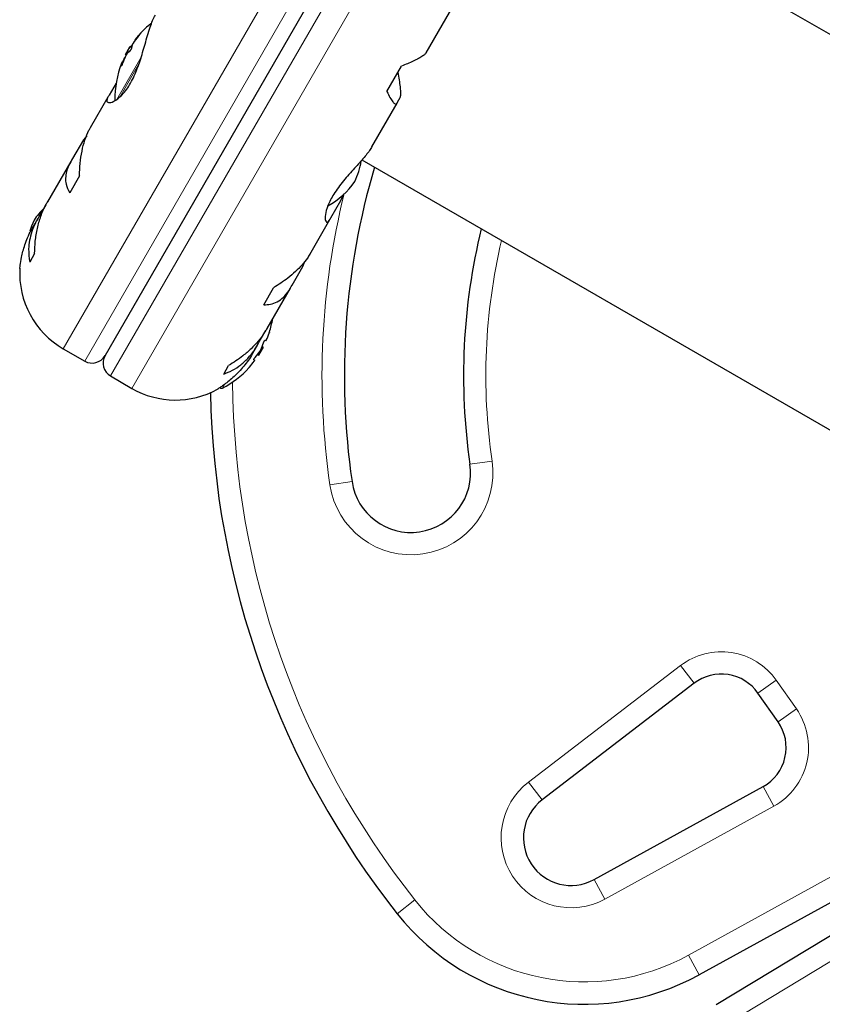
# Model space of a CAD drawing. Extents: x -62 to 448, y -9 to 396.
# Drawn here: x 345 to 352, y 115 to 123 of the extents above; entities that cross this region are included whole.
import ezdxf

# ---------------------------------------------------------------- set-up
doc = ezdxf.new("R2010")
doc.units = 0
doc.header["$LTSCALE"] = 0.125
doc.header["$MEASUREMENT"] = 0
doc.layers.add('CONTOUR', color=7, linetype='CONTINUOUS')

msp = doc.modelspace()

# ---------------------------------------------------------------- linework, layer by layer
at = {"layer": 'CONTOUR', "lineweight": 18}
for p, q in [((349.50734, 127.13221), (345.44465, 120.09542)), ((349.68685, 127.02857), (345.62416, 119.99178)), ((345.84066, 119.86678), (349.90336, 126.90357)), ((346.02017, 119.76314), (350.08287, 126.79993)), ((346.08002, 122.72437), (346.07878, 122.72509)), ((346.01777, 122.63754), (346.02046, 122.63598)), ((346.04897, 122.69159), (346.05242, 122.6896)), ((345.89277, 122.18703), (346.09765, 122.54189)), ((345.95718, 122.52793), (345.95516, 122.5291)), ((345.96136, 122.53983), (345.96227, 122.53931)), ((345.91973, 122.20733), (346.07721, 122.4801)), ((345.93119, 122.46947), (345.93243, 122.46875)), ((345.94341, 122.49434), (345.93717, 122.49794)), ((346.79754, 119.79413), (346.781, 119.76549)), ((348.85681, 119.12616), (349.04235, 119.15321)), ((347.68174, 118.95481), (347.86728, 118.98186)), ((349.3477, 116.45809), (350.62388, 117.43694)), ((350.62388, 117.43694), (350.738, 117.28816)), ((351.427, 117.31324), (351.27341, 117.2057)), ((351.427, 117.31324), (351.59558, 117.07249)), ((351.59558, 117.07249), (351.44198, 116.96494)), ((349.46182, 116.30931), (349.3477, 116.45809)), ((350.68961, 115.00692), (353.3603, 116.4762)), ((351.31556, 116.42129), (351.40594, 116.25701)), ((351.40594, 116.25701), (349.98845, 115.47718)), ((353.62838, 116.01188), (351.0206, 114.43363)), ((349.89807, 115.64146), (349.98845, 115.47718)), ((348.39398, 115.47105), (348.24688, 115.35479)), ((350.77999, 114.84264), (350.68961, 115.00692))]:
    msp.add_line(p, q, dxfattribs=at)
at = {"layer": 'CONTOUR', "lineweight": 25}
for p, q in [((349.7326, 126.85782), (345.79491, 120.03753)), ((355.32293, 120.74326), (349.4289, 124.14618)), ((348.48951, 122.57764), (348.88009, 123.25415)), ((345.96693, 122.56358), (346.0045, 122.62866)), ((346.0045, 122.62866), (346.00599, 122.63124)), ((346.01834, 122.62411), (346.00599, 122.63124)), ((346.02274, 122.64467), (346.01777, 122.63754)), ((346.04634, 122.68939), (346.04711, 122.68894)), ((346.04711, 122.68894), (346.05045, 122.68701)), ((345.96367, 122.54236), (345.96136, 122.53983)), ((345.96693, 122.56358), (345.97283, 122.56017)), ((345.93751, 122.49912), (345.93674, 122.49956)), ((345.94384, 122.49546), (345.93751, 122.49912)), ((348.16003, 122.25404), (348.28274, 122.46657)), ((345.88832, 122.32432), (345.82938, 122.22224)), ((345.8195, 122.20718), (345.67044, 121.949)), ((348.24919, 122.16347), (348.27199, 122.20295)), ((348.03482, 121.79011), (348.24617, 122.15618)), ((345.64103, 121.88341), (345.61361, 121.84851)), ((345.61361, 121.84851), (345.52345, 121.69234)), ((345.50775, 121.66721), (345.31249, 121.32902)), ((347.95033, 121.68007), (353.88543, 118.25344)), ((345.58088, 121.54682), (345.49887, 121.40478)), ((347.77317, 121.33898), (347.80007, 121.39823)), ((345.29793, 121.30173), (345.2511, 121.22063)), ((347.68876, 121.19277), (347.77317, 121.33898)), ((345.23176, 121.18918), (345.18958, 121.11614)), ((347.51239, 120.88523), (347.68253, 121.17993)), ((345.20379, 120.89368), (345.16309, 120.82319)), ((347.45391, 120.78601), (347.47108, 120.82698)), ((347.36375, 120.62984), (347.45391, 120.78601)), ((347.127, 120.46478), (347.20901, 120.60682)), ((347.15452, 120.26537), (347.34985, 120.60371)), ((347.09141, 120.15813), (347.14348, 120.24833)), ((347.14433, 120.16078), (347.13648, 120.16531)), ((345.44465, 120.09542), (345.62416, 119.99178)), ((347.03482, 120.05805), (347.07386, 120.12567)), ((347.12308, 120.10989), (347.08402, 120.04224)), ((347.12308, 120.10989), (347.11378, 120.11526)), ((347.04273, 120.00293), (347.05058, 119.9984)), ((347.07472, 120.04761), (347.08402, 120.04224)), ((346.79122, 119.88319), (346.83192, 119.95368)), ((345.84066, 119.86678), (346.02017, 119.76314)), ((346.75956, 119.76949), (346.76595, 119.7658)), ((350.738, 117.28816), (349.46182, 116.30931)), ((351.44198, 116.96494), (351.27341, 117.2057)), ((349.89807, 115.64146), (351.31556, 116.42129)), ((353.45068, 116.31192), (350.77999, 114.84264)), ((350.92352, 114.59404), (353.5313, 116.17229))]:
    msp.add_line(p, q, dxfattribs=at)
at = {"layer": 'CONTOUR', "lineweight": 25, "flags": 128}
msp.add_lwpolyline([(345.19912, 121.17559), (345.17795, 121.12441), (345.16392, 121.08216)], dxfattribs=at)
at = {"layer": 'CONTOUR', "lineweight": 25}
for centre, radius, start, end in [((346.68102, 122.19641), 0.80295, 128.685135, 141.826602), ((346.67569, 122.21354), 0.78428, 140.1481, 145.419193), ((346.29284, 122.50464), 0.30728, 134.157789, 142.52543), ((346.68102, 122.19641), 0.80295, 147.211537, 152.788463), ((346.15071, 122.60643), 0.13356, 161.893835, 174.39883), ((346.67571, 122.21359), 0.78428, 154.580807, 159.8519), ((346.66341, 122.1925), 0.78417, 154.580619, 157.135822), ((346.21844, 122.37578), 0.30728, 134.157789, 142.52543), ((346.68102, 122.19641), 0.80295, 158.460297, 181.090201), ((346.06411, 122.45643), 0.13356, 161.893835, 174.39883), ((353.95994, 119.87031), 6.1571, 163.501478, 188.296525), ((347.25512, 121.79078), 0.7, 335.264332, 350.122924), ((347.31935, 121.90203), 0.7, 299.621209, 324.735668), ((345.77067, 120.77145), 0.7, 134.198904, 144.735668), ((353.95994, 119.87031), 5.1571, 166.185146, 188.296525), ((345.81028, 120.7287), 0.73125, 176.669237, 240), ((346.409, 120.47707), 0.80295, 342.362704, 350.625872), ((346.60077, 120.41997), 0.60286, 335.245946, 341.250807), ((346.55389, 120.33878), 0.60286, 335.245946, 341.250807), ((346.6012, 120.42072), 0.60286, 318.749193, 324.754054), ((346.409, 120.47707), 0.80295, 327.211537, 332.788463), ((345.68666, 120.10003), 0.125, 240, 330), ((345.90316, 119.97503), 0.125, 150, 240), ((346.55433, 120.33953), 0.60286, 318.749193, 324.754054), ((346.409, 120.47707), 0.80295, 297.599612, 317.637684), ((346.3858, 120.39642), 0.73125, 240, 298.860377), ((353.95994, 119.87031), 7.2821, 181.130472, 218.322353), ((346.77376, 119.77933), 0.01562, 240, 297.599612), ((348.36205, 119.05401), 0.5, 188.296525, 8.296525), ((350.96622, 116.99061), 0.375, 35, 127.488774), ((351.1348, 116.74985), 0.375, 298.817435, 35), ((349.70526, 115.99192), 0.4, 127.488774, 298.817435), ((349.81595, 116.59496), 2, 218.322353, 298.817435)]:
    msp.add_arc(centre, radius, start, end, dxfattribs=at)
at = {"layer": 'CONTOUR', "lineweight": 18}
for centre, radius, start, end in [((353.95994, 119.87031), 6.3446, 166.103046, 188.296525), ((353.95994, 119.87031), 4.9696, 166.813594, 188.296525), ((353.95994, 119.87031), 7.0946, 180.434234, 218.322353), ((348.36205, 119.05401), 0.6875, 188.296525, 8.296525), ((350.96622, 116.99061), 0.5625, 35, 127.488774), ((351.1348, 116.74985), 0.5625, 298.817435, 35), ((349.70526, 115.99192), 0.5875, 127.488774, 298.817435), ((349.81595, 116.59496), 1.8125, 218.322353, 298.817435)]:
    msp.add_arc(centre, radius, start, end, dxfattribs=at)
at = {"layer": 'CONTOUR', "lineweight": 25}
for points, knots in [([(345.82938, 122.22224), (345.82435, 122.21464), (345.80849, 122.19067), (345.80789, 122.16345), (345.83967, 122.15629), (345.89012, 122.18101), (345.93875, 122.22498), (345.97555, 122.26963), (346.01013, 122.32405), (346.04942, 122.4018), (346.09125, 122.51402), (346.1251, 122.63198), (346.15182, 122.72598), (346.1726, 122.79294), (346.19409, 122.85219), (346.2094, 122.88113), (346.21713, 122.89575)], [0, 0, 0, 0, 0.0436176, 0.1375197, 0.2373991, 0.3486124, 0.4056974, 0.4647647, 0.5166701, 0.570331, 0.6679979, 0.7726347, 0.8294631, 0.8879957, 0.9434291, 1, 1, 1, 1]), ([(346.07878, 122.72509), (346.07949, 122.72575), (346.08091, 122.72708), (346.08174, 122.72743), (346.08143, 122.72647), (346.07999, 122.72424), (346.0776, 122.72104), (346.07528, 122.71814), (346.07389, 122.71647), (346.07359, 122.71611)], [0, 0, 0, 0, 0.1617768, 0.3236459, 0.4832849, 0.6408025, 0.7980428, 0.9569156, 1, 1, 1, 1]), ([(346.01779, 122.61946), (346.01763, 122.6186), (346.01729, 122.61688), (346.01562, 122.6129), (346.0133, 122.60845), (346.01053, 122.60394), (346.00766, 122.59989), (346.0056, 122.59744), (346.00459, 122.59644), (346.00438, 122.59622)], [0, 0, 0, 0, 0.1617768, 0.3236459, 0.4832849, 0.6408025, 0.7980428, 0.9569156, 1, 1, 1, 1]), ([(346.01189, 122.62783), (346.01199, 122.62804), (346.01262, 122.62938), (346.01453, 122.63261), (346.01653, 122.63573), (346.01763, 122.63734), (346.01777, 122.63754)], [0, 0, 0, 0, 0.0807965, 0.5110698, 0.9399899, 1, 1, 1, 1]), ([(346.02997, 122.65867), (346.02902, 122.65726), (346.02712, 122.65442), (346.02499, 122.65074), (346.02406, 122.64878), (346.0238, 122.64803), (346.02377, 122.64793)], [0, 0, 0, 0, 0.3188073, 0.6376692, 0.9555284, 1, 1, 1, 1]), ([(346.04717, 122.68905), (346.04719, 122.68912), (346.04722, 122.68926), (346.04817, 122.69054), (346.04889, 122.69147), (346.04897, 122.69159)], [0, 0, 0, 0, 0.4201443, 0.9288299, 1, 1, 1, 1]), ([(345.95516, 122.5291), (345.95591, 122.53063), (345.95741, 122.53369), (345.95954, 122.53737), (345.96077, 122.53916), (345.96129, 122.53976), (345.96136, 122.53983)], [0, 0, 0, 0, 0.3188073, 0.6376692, 0.9555284, 1, 1, 1, 1]), ([(345.97458, 122.56273), (345.97388, 122.56175), (345.97249, 122.5598), (345.97003, 122.55555), (345.96831, 122.55221), (345.96746, 122.55044), (345.96736, 122.55023)], [0, 0, 0, 0, 0.3188073, 0.6376692, 0.9555284, 1, 1, 1, 1]), ([(348.48876, 122.57874), (348.48743, 122.57596), (348.48385, 122.56849), (348.46274, 122.55249), (348.4276, 122.53158), (348.37106, 122.50328), (348.31653, 122.48062), (348.28274, 122.46657)], [0, 0, 0, 0, 0.111612, 0.2995359, 0.4894126, 0.6835407, 1, 1, 1, 1]), ([(345.93943, 122.48373), (345.93879, 122.48206), (345.93753, 122.47873), (345.9355, 122.47413), (345.93367, 122.47053), (345.93223, 122.46832), (345.93133, 122.46769), (345.93111, 122.46843), (345.93118, 122.46928), (345.93119, 122.46947)], [0, 0, 0, 0, 0.1617768, 0.3236459, 0.4832849, 0.6408025, 0.7980428, 0.9569156, 1, 1, 1, 1]), ([(345.93717, 122.49794), (345.93733, 122.49844), (345.93764, 122.49944), (345.9373, 122.49886), (345.93666, 122.4974), (345.93621, 122.49631), (345.93615, 122.49618)], [0, 0, 0, 0, 0.3188073, 0.6376692, 0.9555284, 1, 1, 1, 1]), ([(348.27199, 122.20295), (348.27429, 122.21132), (348.27899, 122.22846), (348.27472, 122.28572), (348.26596, 122.35006), (348.25802, 122.39431), (348.25399, 122.41678)], [0, 0, 0, 0, 0.2765173, 0.5658178, 0.7795368, 1, 1, 1, 1]), ([(348.16003, 122.25404), (348.16871, 122.23652), (348.18627, 122.20108), (348.20933, 122.16572), (348.229, 122.14686), (348.24221, 122.1472), (348.24728, 122.15901), (348.24919, 122.16347)], [0, 0, 0, 0, 0.21304645, 0.43108073, 0.64443776, 0.8655841, 1, 1, 1, 1]), ([(345.58088, 121.54682), (345.5823, 121.58181), (345.58516, 121.65262), (345.60021, 121.75414), (345.62465, 121.84884), (345.65018, 121.91458), (345.66876, 121.94494), (345.6731, 121.95204)], [0, 0, 0, 0, 0.2283412, 0.4620283, 0.6907023, 0.9277249, 1, 1, 1, 1]), ([(348.03459, 121.79122), (348.03169, 121.78585), (348.01746, 121.75944), (347.96906, 121.69975), (347.88719, 121.60902), (347.80974, 121.52255), (347.75199, 121.4489), (347.7031, 121.37784), (347.66066, 121.29536), (347.63972, 121.21562), (347.64238, 121.1719), (347.6532, 121.15662), (347.6678, 121.15581), (347.68063, 121.17844), (347.68876, 121.19277)], [0, 0, 0, 0, 0.0252027, 0.1239702, 0.2289796, 0.343486, 0.4006032, 0.4596615, 0.5662343, 0.669423, 0.7797939, 0.8375205, 0.8970775, 1, 1, 1, 1]), ([(345.52345, 121.69234), (345.51208, 121.67374), (345.48903, 121.63602), (345.46974, 121.58049), (345.46209, 121.52688), (345.46679, 121.46551), (345.4866, 121.42802), (345.49887, 121.40478)], [0, 0, 0, 0, 0.170769, 0.3461792, 0.5234122, 0.7046135, 1, 1, 1, 1]), ([(345.20379, 120.89368), (345.20509, 120.92847), (345.20772, 120.99886), (345.22547, 121.10506), (345.25532, 121.20914), (345.28696, 121.28546), (345.31023, 121.32395), (345.31564, 121.33291)], [0, 0, 0, 0, 0.22843654, 0.46222124, 0.69099079, 0.92811235, 1, 1, 1, 1]), ([(345.2511, 121.22063), (345.23711, 121.19749), (345.20875, 121.15057), (345.17942, 121.07764), (345.16041, 121.00435), (345.15006, 120.91692), (345.15811, 120.85906), (345.16309, 120.82319)], [0, 0, 0, 0, 0.170769, 0.3461792, 0.5234122, 0.7046135, 1, 1, 1, 1]), ([(345.08043, 120.77127), (345.08032, 120.77024), (345.07961, 120.76365), (345.08261, 120.79417), (345.09293, 120.8613), (345.11453, 120.94767), (345.14462, 121.02705), (345.16845, 121.07979), (345.18734, 121.1111), (345.19369, 121.12162)], [0, 0, 0, 0, 0.03937072, 0.25171238, 0.4670324, 0.70014007, 0.81740402, 0.93867174, 1, 1, 1, 1]), ([(347.51249, 120.88781), (347.50651, 120.87703), (347.48999, 120.84721), (347.44974, 120.79794), (347.39414, 120.74159), (347.31577, 120.67548), (347.24986, 120.63309), (347.20901, 120.60682)], [0, 0, 0, 0, 0.1069568, 0.2958654, 0.4867371, 0.6818824, 1, 1, 1, 1]), ([(347.127, 120.46478), (347.14593, 120.46501), (347.18422, 120.46547), (347.23982, 120.48648), (347.29259, 120.52493), (347.33415, 120.5744), (347.35563, 120.61463), (347.36375, 120.62984)], [0, 0, 0, 0, 0.21304645, 0.43108073, 0.64443776, 0.8655841, 1, 1, 1, 1]), ([(347.15512, 120.26883), (347.14749, 120.25518), (347.12647, 120.21756), (347.08076, 120.15885), (347.02044, 120.09431), (346.93852, 120.02205), (346.87271, 119.97984), (346.83192, 119.95368)], [0, 0, 0, 0, 0.1075347, 0.2963211, 0.4870693, 0.6820883, 1, 1, 1, 1]), ([(347.17164, 120.2262), (347.1721, 120.22758), (347.17304, 120.23034), (347.17394, 120.233), (347.17425, 120.23391), (347.17421, 120.2338), (347.17395, 120.23302), (347.17394, 120.23299)], [0, 0, 0, 0, 0.2497984, 0.4997395, 0.746237, 0.9894589, 1, 1, 1, 1]), ([(346.79122, 119.88319), (346.81541, 119.89253), (346.86434, 119.91143), (346.93511, 119.95869), (347.00198, 120.02159), (347.05439, 120.08983), (347.08125, 120.13939), (347.09141, 120.15813)], [0, 0, 0, 0, 0.21304645, 0.43108073, 0.64443776, 0.8655841, 1, 1, 1, 1]), ([(347.12476, 120.14501), (347.12532, 120.14654), (347.12643, 120.1496), (347.12866, 120.15456), (347.131, 120.15903), (347.13321, 120.1626), (347.13506, 120.16486), (347.13606, 120.16547), (347.13641, 120.16534), (347.13648, 120.16531)], [0, 0, 0, 0, 0.1617768, 0.3236459, 0.4832849, 0.6408025, 0.7980428, 0.9569156, 1, 1, 1, 1]), ([(347.14433, 120.16078), (347.14451, 120.16087), (347.14488, 120.16104), (347.1462, 120.16333), (347.14743, 120.16582), (347.14815, 120.16736), (347.14823, 120.16754)], [0, 0, 0, 0, 0.3188073, 0.6376692, 0.9555284, 1, 1, 1, 1]), ([(347.03519, 120.05984), (347.03145, 120.05307), (347.0065, 120.00785), (346.94794, 119.93188), (346.86278, 119.84566), (346.79719, 119.79509), (346.75905, 119.76894), (346.74117, 119.75752), (346.73951, 119.75649), (346.73877, 119.75603)], [0, 0, 0, 0, 0.0341159, 0.2276478, 0.4334989, 0.6627091, 0.7803611, 0.9020986, 1, 1, 1, 1]), ([(347.09355, 120.07282), (347.09444, 120.07414), (347.09623, 120.07678), (347.0989, 120.0814), (347.10054, 120.0846), (347.10127, 120.08616), (347.10136, 120.08635)], [0, 0, 0, 0, 0.3188073, 0.6376692, 0.9555284, 1, 1, 1, 1]), ([(347.04273, 120.00293), (347.04257, 120.00322), (347.04225, 120.0038), (347.04313, 120.0064), (347.04492, 120.00994), (347.04748, 120.0141), (347.0505, 120.0184), (347.0529, 120.02144), (347.05418, 120.02291), (347.05445, 120.02323)], [0, 0, 0, 0, 0.16177675, 0.32364591, 0.48328487, 0.64080248, 0.79804278, 0.95691556, 1, 1, 1, 1]), ([(347.04667, 119.99163), (347.04748, 119.99281), (347.0491, 119.99515), (347.05045, 119.99748), (347.05071, 119.99829), (347.05059, 119.99839), (347.05058, 119.9984)], [0, 0, 0, 0, 0.31880728, 0.63766921, 0.95552838, 1, 1, 1, 1]), ([(347.00565, 119.93984), (347.00538, 119.93953), (347.00418, 119.93816), (347.00289, 119.9367), (347.00212, 119.93582), (347.0026, 119.93636), (347.00417, 119.93816), (347.00606, 119.94031), (347.00731, 119.94173), (347.00757, 119.94204)], [0, 0, 0, 0, 0.05293718, 0.23582433, 0.4161917, 0.59416227, 0.77181953, 0.95132124, 1, 1, 1, 1])]:
    msp.add_open_spline(points, degree=3, knots=knots, dxfattribs=at)

doc.saveas('drawing.dxf')
